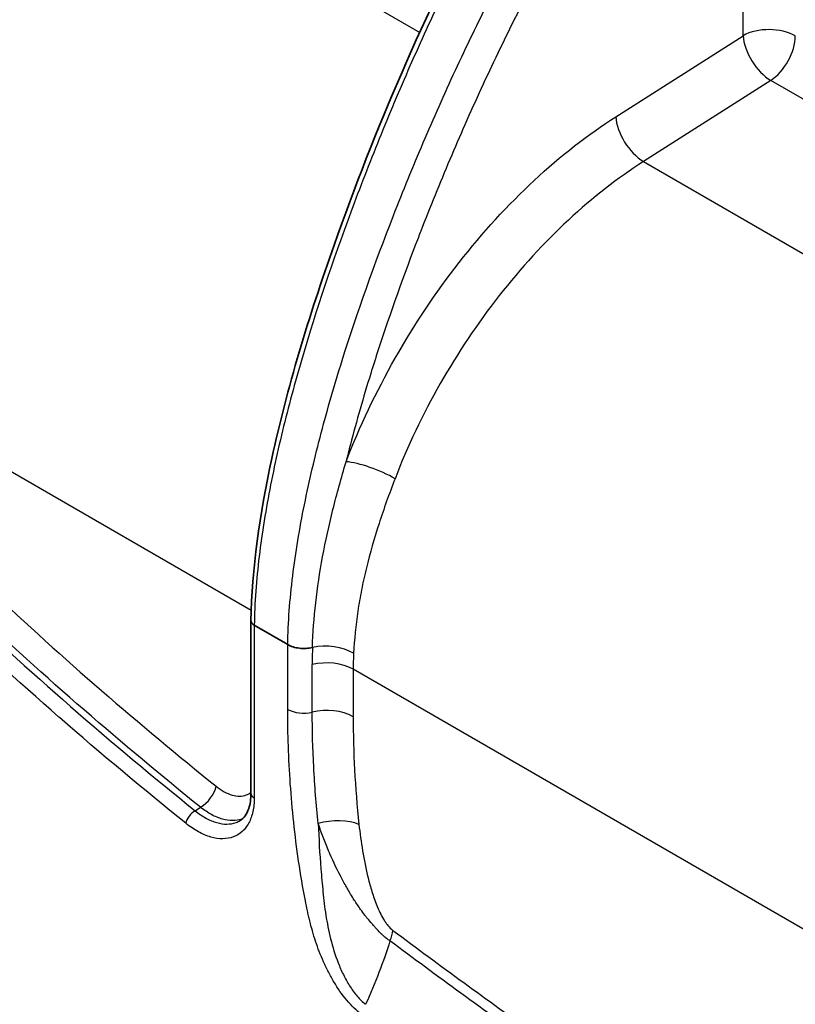
# Model space of a CAD drawing. Units: millimetres. Extents: x 43 to 3768, y 24 to 1850.
# Drawn here: x 211 to 256, y 446 to 504 of the extents above; entities that cross this region are included whole.
import ezdxf

# ---------------------------------------------------------------- set-up
doc = ezdxf.new("R2010")
doc.units = ezdxf.units.MM
doc.header["$LTSCALE"] = 3
doc.layers.add('Visible (ISO)', color=7, linetype='Continuous', lineweight=35)
doc.layers.add('Visible Narrow (ISO)', color=7, linetype='Continuous', lineweight=25)

msp = doc.modelspace()

# ---------------------------------------------------------------- linework, layer by layer
at = {"layer": 'Visible (ISO)'}
for p, q in [((224.634, 458.771), (224.634, 468.833)), ((226.777, 467.446), (224.825, 468.573)), ((230.642, 467.234), (230.642, 467.234))]:
    msp.add_line(p, q, dxfattribs=at)
msp.add_ellipse((225.287, 468.83), major_axis=(-0.653, 0.011), ratio=0.566139, start_param=0, end_param=0.794671, dxfattribs=at)
for points, knots in [([(224.634, 468.84), (224.682, 471.833), (225.15, 475.061), (226.74, 482.402), (228.01, 486.596), (231.863, 497.489), (234.759, 504.295), (240.174, 514.321), (242.316, 517.827), (246.244, 522.976), (247.891, 524.844), (251.408, 528.248), (253.306, 529.779), (255.206, 531.089)], [0, 0, 0, 0, 1.262926, 1.262926, 2.854814, 2.854814, 5.431507, 5.431507, 6.844747, 6.844747, 7.739587, 7.739587, 8.688303, 8.688303, 8.688303, 8.688303]), ([(228.221, 467.281), (227.984, 467.223), (227.712, 467.207), (227.457, 467.236), (227.329, 467.251), (227.205, 467.277), (227.09, 467.312), (226.975, 467.348), (226.87, 467.392), (226.777, 467.446)], [0.000491328, 0.000491328, 0.000491328, 0.000491328, 0.001407443, 0.001407443, 0.001407443, 0.001865501, 0.001865501, 0.001865501, 0.002323558, 0.002323558, 0.002323558, 0.002323558]), ([(223.999, 457.18), (224.109, 457.247), (224.209, 457.339), (224.376, 457.573), (224.447, 457.711), (224.586, 458.121), (224.634, 458.428), (224.634, 458.771)], [0, 0, 0, 0, 0.1178938, 0.1178938, 0.2229353, 0.2229353, 0.3788482, 0.3788482, 0.3788482, 0.3788482])]:
    msp.add_open_spline(points, degree=3, knots=knots, dxfattribs=at)
at = {"layer": 'Visible Narrow (ISO)'}
for p, q in [((212.752, 515.725), (234.493, 503.173)), ((253.357, 502.985), (253.357, 506.483)), ((234.73, 503.036), (234.73, 503.036)), ((245.926, 498.252), (253.357, 502.985)), ((254.977, 500.37), (247.546, 495.637)), ((381.868, 427.109), (254.977, 500.37)), ((247.546, 495.637), (378.441, 420.064)), ((224.649, 469.446), (197.442, 485.155)), ((224.846, 469.333), (224.846, 469.333)), ((224.825, 468.573), (224.825, 458.505)), ((226.777, 463.668), (226.777, 467.446)), ((228.221, 467.281), (228.222, 467.281)), ((228.211, 463.507), (228.211, 466.279)), ((368.352, 386.48), (230.6, 466.011)), ((230.6, 466.011), (230.6, 463.239)), ((221.368, 457.755), (221.695, 457.954)), ((229.771, 448.758), (229.771, 448.758))]:
    msp.add_line(p, q, dxfattribs=at)
for centre, major_axis, ratio, start_param, end_param in [((254.87, 502.081), (2.177, 0), 0.57735, 0.785398, 2.338741), ((254.87, 502.081), (-1.17, 1.836), 0.525537, 0.761987, 2.331566), ((254.87, 502.081), (1.089, 1.885), 0.57735, 3.996804, 5.497787), ((247.438, 497.348), (-1.17, 1.836), 0.525537, 0.761987, 2.331566), ((231.698, 477.215), (-2.032, 0.783), 0.228463, 4.080013, 5.63556), ((290.08, 481.783), (53.911, 40.528), 0.748962, 2.610622, 2.628768), ((229.088, 466.134), (-2.174, 0.11), 0.558815, 3.955488, 5.150703), ((229.061, 465.122), (-2.177, 0), 0.57735, 3.926991, 5.11339), ((227.701, 464.202), (1.306, 0), 0.57735, 3.926991, 5.11339), ((229.061, 462.35), (-2.177, 0), 0.57735, 3.926991, 5.11339), ((221.831, 458.732), (0.684, 0.847), 0.453708, 4.025056, 5.578399), ((225.287, 458.771), (-0.653, 0), 0.57735, 0, 0.785398), ((221.286, 457.289), (0.41, 0.508), 0.453725, 0.883456, 2.436799), ((229.397, 456.064), (-2.165, -0.232), 0.496711, 3.869374, 5.055773), ((231.381, 449.881), (-1.303, -1.744), 0.487029, 2.06778, 2.419378)]:
    msp.add_ellipse(centre, major_axis=major_axis, ratio=ratio, start_param=start_param, end_param=end_param, dxfattribs=at)
for points, knots in [([(255.536, 531.06), (255.468, 531.013), (255.399, 530.964), (255.261, 530.868), (255.055, 530.724), (254.576, 530.381), (254.167, 530.079), (253.353, 529.461), (252.814, 529.032), (251.211, 527.691), (250.16, 526.724), (248.613, 525.154), (248.101, 524.609), (247.093, 523.483), (246.6, 522.906), (245.156, 521.139), (244.236, 519.909), (242.914, 517.999), (242.483, 517.351), (241.636, 516.037), (241.22, 515.369), (240, 513.35), (239.228, 511.99), (237.747, 509.248), (237.038, 507.866), (235.674, 505.084), (235.018, 503.684), (233.753, 500.867), (233.143, 499.451), (231.968, 496.604), (231.401, 495.172), (229.778, 490.891), (228.791, 488.047), (227.499, 483.8), (227.1, 482.388), (226.379, 479.572), (226.056, 478.168), (225.643, 476.069), (225.517, 475.371), (225.293, 473.977), (225.194, 473.282), (224.947, 471.221), (224.846, 469.878), (224.825, 468.573)], [-0.00000006, -0.00000006, -0.00000006, -0.00000006, 0.00034078, 0.00034078, 0.00068161, 0.00136328, 0.00272663, 0.00272663, 0.00545331, 0.00545331, 0.01090669, 0.01090669, 0.01363337, 0.01363337, 0.01636006, 0.01636006, 0.02181343, 0.02181343, 0.02454012, 0.02454012, 0.02726681, 0.02726681, 0.03272018, 0.03272018, 0.03817355, 0.03817355, 0.04362693, 0.04362693, 0.0490803, 0.0490803, 0.05453367, 0.05453367, 0.06544042, 0.06544042, 0.07089379, 0.07089379, 0.07634717, 0.07634717, 0.07907385, 0.07907385, 0.08180054, 0.08180054, 0.08725391, 0.08725391, 0.08725391, 0.08725391]), ([(226.777, 467.446), (226.799, 468.749), (226.902, 470.088), (227.154, 472.137), (227.255, 472.829), (227.484, 474.219), (227.613, 474.915), (228.036, 477.006), (228.367, 478.404), (229.106, 481.207), (229.514, 482.611), (230.837, 486.834), (231.848, 489.66), (233.51, 493.911), (234.09, 495.333), (235.295, 498.16), (235.919, 499.566), (237.215, 502.36), (237.887, 503.749), (239.284, 506.508), (240.01, 507.878), (241.526, 510.595), (242.316, 511.943), (243.564, 513.942), (243.99, 514.603), (244.856, 515.905), (245.298, 516.546), (246.651, 518.436), (247.591, 519.652), (249.069, 521.399), (249.573, 521.968), (250.604, 523.08), (251.129, 523.619), (252.19, 524.658), (252.727, 525.158), (253.815, 526.123), (254.367, 526.588), (255.475, 527.477), (256.033, 527.902), (256.873, 528.511), (257.154, 528.71), (257.716, 529.099), (257.999, 529.289), (258.281, 529.475)], [0, 0, 0, 0, 0.00551257, 0.00551257, 0.00826885, 0.00826885, 0.01102513, 0.01102513, 0.0165377, 0.0165377, 0.02205026, 0.02205026, 0.03307539, 0.03307539, 0.03858796, 0.03858796, 0.04410052, 0.04410052, 0.04961309, 0.04961309, 0.05512565, 0.05512565, 0.06063822, 0.06063822, 0.0633945, 0.0633945, 0.06615078, 0.06615078, 0.07166335, 0.07166335, 0.07441963, 0.07441963, 0.07717591, 0.07717591, 0.0799322, 0.0799322, 0.08268848, 0.08268848, 0.08544476, 0.08544476, 0.0868229, 0.0868229, 0.08820104, 0.08820104, 0.08820104, 0.08820104]), ([(257.21, 526.476), (256.801, 526.172), (256.395, 525.858), (255.991, 525.534), (254.916, 524.67), (253.858, 523.734), (252.822, 522.716), (252.613, 522.511), (252.404, 522.302), (252.196, 522.09), (252.147, 522.039), (252.098, 521.988), (252.048, 521.937), (251.792, 521.673), (251.536, 521.402), (251.283, 521.128), (251.186, 521.023), (251.089, 520.917), (250.993, 520.811), (250.598, 520.375), (250.21, 519.931), (249.829, 519.478), (249.82, 519.468), (249.811, 519.457), (249.802, 519.446), (249.051, 518.551), (248.326, 517.626), (247.626, 516.672), (247.428, 516.402), (247.231, 516.13), (247.037, 515.856), (246.596, 515.234), (246.164, 514.602), (245.741, 513.96), (245.683, 513.873), (245.626, 513.785), (245.568, 513.698), (245.236, 513.19), (244.908, 512.675), (244.587, 512.159), (244.557, 512.109), (244.526, 512.06), (244.496, 512.011), (244.206, 511.543), (243.922, 511.074), (243.642, 510.602), (243.138, 509.753), (242.65, 508.898), (242.174, 508.039), (241.483, 506.791), (240.82, 505.533), (240.179, 504.267), (240.134, 504.178), (240.089, 504.089), (240.044, 504), (239.362, 502.644), (238.706, 501.278), (238.074, 499.905), (237.75, 499.202), (237.432, 498.497), (237.12, 497.79), (236.823, 497.116), (236.53, 496.439), (236.243, 495.761), (235.949, 495.066), (235.66, 494.369), (235.377, 493.672), (235.094, 492.975), (234.818, 492.279), (234.548, 491.584), (234.5, 491.46), (234.452, 491.336), (234.404, 491.212), (233.558, 489.018), (232.772, 486.829), (232.063, 484.646), (231.913, 484.185), (231.766, 483.724), (231.623, 483.263), (231.194, 481.881), (230.798, 480.502), (230.44, 479.126), (230.353, 478.79), (230.268, 478.455), (230.185, 478.119)], [0.00334124, 0.00334124, 0.00334124, 0.00334124, 0.00535047, 0.00535047, 0.00535047, 0.01070094, 0.01070094, 0.01070094, 0.01178126, 0.01178126, 0.01178126, 0.01203856, 0.01203856, 0.01203856, 0.01337618, 0.01337618, 0.01337618, 0.01389127, 0.01389127, 0.01389127, 0.01600127, 0.01600127, 0.01600127, 0.01605141, 0.01605141, 0.01605141, 0.02022128, 0.02022128, 0.02022128, 0.0214018, 0.0214018, 0.0214018, 0.02407707, 0.02407707, 0.02407707, 0.02444129, 0.02444129, 0.02444129, 0.0265513, 0.0265513, 0.0265513, 0.02675236, 0.02675236, 0.02675236, 0.0286613, 0.0286613, 0.0286613, 0.03210284, 0.03210284, 0.03210284, 0.03710132, 0.03710132, 0.03710132, 0.03745329, 0.03745329, 0.03745329, 0.04280376, 0.04280376, 0.04280376, 0.04554134, 0.04554134, 0.04554134, 0.04815423, 0.04815423, 0.04815423, 0.05082946, 0.05082946, 0.05082946, 0.0535047, 0.0535047, 0.0535047, 0.05398137, 0.05398137, 0.05398137, 0.06242139, 0.06242139, 0.06242139, 0.06420564, 0.06420564, 0.06420564, 0.06955611, 0.06955611, 0.06955611, 0.07086141, 0.07086141, 0.07086141, 0.07086141]), ([(230.185, 478.119), (230.974, 480.165), (231.938, 482.198), (233.05, 484.155), (234.162, 486.112), (235.42, 487.994), (236.788, 489.743), (238.155, 491.491), (239.63, 493.107), (241.169, 494.54), (242.708, 495.973), (244.31, 497.223), (245.926, 498.252)], [3.6496333, 3.6496333, 3.6496333, 3.6496333, 3.8978689, 3.8978689, 3.8978689, 4.1461045, 4.1461045, 4.1461045, 4.3943402, 4.3943402, 4.3943402, 4.6425758, 4.6425758, 4.6425758, 4.6425758]), ([(247.546, 495.637), (246.057, 494.691), (244.581, 493.542), (241.745, 490.908), (240.386, 489.423), (237.866, 486.207), (236.706, 484.477), (234.658, 480.878), (233.769, 479.009), (233.043, 477.127)], [1.6406095, 1.6406095, 1.6406095, 1.6406095, 1.8888451, 1.8888451, 2.1370808, 2.1370808, 2.3853164, 2.3853164, 2.633552, 2.633552, 2.633552, 2.633552]), ([(220.825, 457.022), (218.352, 459.017), (215.896, 461.063), (213.463, 463.185), (213.45, 463.197), (213.437, 463.209), (213.424, 463.22), (211.004, 465.332), (208.608, 467.518), (206.252, 469.835), (206.226, 469.861), (206.199, 469.887), (206.172, 469.913), (205.015, 471.054), (203.868, 472.227), (202.736, 473.448), (202.703, 473.484), (202.67, 473.52), (202.636, 473.556), (202.091, 474.146), (201.549, 474.748), (201.011, 475.365), (200.975, 475.407), (200.939, 475.448), (200.903, 475.49), (200.37, 476.105), (199.845, 476.729), (199.332, 477.367), (199.293, 477.414), (199.255, 477.462), (199.217, 477.51), (198.709, 478.145), (198.211, 478.793), (197.728, 479.458), (197.688, 479.513), (197.648, 479.568), (197.609, 479.623), (197.131, 480.286), (196.668, 480.966), (196.225, 481.671), (196.185, 481.734), (196.146, 481.797), (196.106, 481.861), (195.908, 482.181), (195.715, 482.505), (195.53, 482.83), (195.491, 482.897), (195.453, 482.965), (195.416, 483.032), (195.235, 483.356), (195.061, 483.682), (194.896, 484.01), (194.86, 484.082), (194.825, 484.153), (194.79, 484.224), (194.63, 484.552), (194.479, 484.882), (194.338, 485.215), (194.166, 485.621), (194.008, 486.031), (193.867, 486.447)], [0, 0, 0, 0, 0.01241677, 0.01241677, 0.01241677, 0.01248462, 0.01248462, 0.01248462, 0.02483354, 0.02483354, 0.02483354, 0.02497293, 0.02497293, 0.02497293, 0.03104193, 0.03104193, 0.03104193, 0.03121929, 0.03121929, 0.03121929, 0.03414612, 0.03414612, 0.03414612, 0.03434332, 0.03434332, 0.03434332, 0.03725032, 0.03725032, 0.03725032, 0.03746768, 0.03746768, 0.03746768, 0.04035451, 0.04035451, 0.04035451, 0.04059204, 0.04059204, 0.04059204, 0.0434587, 0.0434587, 0.0434587, 0.04371638, 0.04371638, 0.04371638, 0.0450108, 0.0450108, 0.0450108, 0.04527861, 0.04527861, 0.04527861, 0.0465629, 0.0465629, 0.0465629, 0.04684081, 0.04684081, 0.04684081, 0.04811499, 0.04811499, 0.04811499, 0.04966692, 0.04966692, 0.04966692, 0.04966692]), ([(194.736, 486.696), (195.016, 485.881), (195.359, 485.087), (195.952, 483.921), (196.162, 483.536), (196.602, 482.773), (196.833, 482.394), (197.542, 481.277), (198.038, 480.561), (199.061, 479.165), (199.588, 478.485), (200.666, 477.155), (201.217, 476.504), (202.337, 475.225), (202.904, 474.598), (204.619, 472.754), (205.783, 471.567), (209.308, 468.108), (211.693, 465.937), (216.504, 461.743), (218.929, 459.723), (221.368, 457.755)], [0, 0, 0, 0, 0.00305964, 0.00305964, 0.00458945, 0.00458945, 0.00611927, 0.00611927, 0.00917891, 0.00917891, 0.01223855, 0.01223855, 0.01529818, 0.01529818, 0.01835782, 0.01835782, 0.02447709, 0.02447709, 0.03671564, 0.03671564, 0.04895418, 0.04895418, 0.04895418, 0.04895418]), ([(197.442, 485.155), (197.816, 484.42), (198.226, 483.72), (198.658, 483.04), (198.66, 483.036), (198.662, 483.033), (198.664, 483.029), (199.094, 482.353), (199.546, 481.698), (200.013, 481.057), (200.018, 481.051), (200.023, 481.044), (200.028, 481.037), (200.493, 480.4), (200.974, 479.777), (201.466, 479.166), (201.473, 479.156), (201.481, 479.147), (201.489, 479.137), (201.978, 478.529), (202.48, 477.931), (202.986, 477.349), (202.996, 477.337), (203.006, 477.325), (203.017, 477.313), (204.033, 476.143), (205.069, 475.023), (206.117, 473.938), (206.13, 473.924), (206.143, 473.911), (206.155, 473.898), (207.202, 472.815), (208.26, 471.766), (209.328, 470.74), (209.34, 470.728), (209.353, 470.717), (209.365, 470.705), (211.514, 468.641), (213.699, 466.674), (215.905, 464.763), (215.911, 464.758), (215.916, 464.754), (215.922, 464.749), (218.135, 462.832), (220.364, 460.982), (222.601, 459.176)], [0, 0, 0, 0, 0.00281838, 0.00281838, 0.00281838, 0.00283286, 0.00283286, 0.00283286, 0.00563675, 0.00563675, 0.00563675, 0.00566573, 0.00566573, 0.00566573, 0.00845513, 0.00845513, 0.00845513, 0.00849859, 0.00849859, 0.00849859, 0.01127351, 0.01127351, 0.01127351, 0.01133028, 0.01133028, 0.01133028, 0.01691026, 0.01691026, 0.01691026, 0.01697847, 0.01697847, 0.01697847, 0.02254701, 0.02254701, 0.02254701, 0.02261155, 0.02261155, 0.02261155, 0.03382052, 0.03382052, 0.03382052, 0.03384839, 0.03384839, 0.03384839, 0.04509403, 0.04509403, 0.04509403, 0.04509403]), ([(221.695, 457.954), (219.411, 459.797), (217.142, 461.683), (212.643, 465.583), (210.413, 467.593), (207.119, 470.765), (206.029, 471.849), (203.873, 474.09), (202.807, 475.247), (201.235, 477.069), (200.715, 477.692), (199.697, 478.967), (199.197, 479.619), (198.235, 480.95), (197.771, 481.63), (196.891, 483.027), (196.474, 483.744), (196.094, 484.491)], [0, 0, 0, 0, 0.01145923, 0.01145923, 0.02291847, 0.02291847, 0.02864809, 0.02864809, 0.0343777, 0.0343777, 0.03724251, 0.03724251, 0.04010732, 0.04010732, 0.04297213, 0.04297213, 0.04583694, 0.04583694, 0.04583694, 0.04583694]), ([(228.222, 467.281), (228.246, 468.134), (228.31, 469.004), (228.511, 470.77), (228.647, 471.669), (228.986, 473.487), (229.188, 474.403), (229.647, 476.251), (229.905, 477.182), (230.185, 478.119)], [0, 0, 0, 0, 0.00360075, 0.00360075, 0.0072015, 0.0072015, 0.01080225, 0.01080225, 0.01440299, 0.01440299, 0.01440299, 0.01440299]), ([(233.043, 477.127), (232.702, 476.245), (232.388, 475.374), (231.826, 473.643), (231.579, 472.783), (231.266, 471.498), (231.172, 471.07), (231.005, 470.225), (230.933, 469.806), (230.747, 468.559), (230.665, 467.743), (230.626, 466.941)], [0, 0, 0, 0, 0.00337338, 0.00337338, 0.00674675, 0.00674675, 0.00843344, 0.00843344, 0.01012013, 0.01012013, 0.0134935, 0.0134935, 0.0134935, 0.0134935]), ([(231.111, 445.848), (230.799, 446.081), (230.505, 446.366), (230.227, 446.696), (229.948, 447.026), (229.699, 447.385), (229.473, 447.763), (229.36, 447.952), (229.252, 448.147), (229.151, 448.343), (229.051, 448.538), (228.957, 448.735), (228.869, 448.933), (228.693, 449.328), (228.541, 449.728), (228.406, 450.132), (228.272, 450.535), (228.158, 450.934), (228.062, 451.328), (228.038, 451.426), (228.014, 451.524), (227.992, 451.622), (227.981, 451.671), (227.97, 451.72), (227.96, 451.769), (227.949, 451.817), (227.939, 451.866), (227.929, 451.915), (227.888, 452.11), (227.848, 452.304), (227.81, 452.498), (227.657, 453.274), (227.527, 454.043), (227.415, 454.808), (227.302, 455.572), (227.207, 456.332), (227.127, 457.084), (227.047, 457.836), (226.982, 458.58), (226.931, 459.318), (226.828, 460.793), (226.777, 462.243), (226.777, 463.668)], [0, 0, 0, 0, 0.00153729, 0.00153729, 0.00153729, 0.00307457, 0.00307457, 0.00307457, 0.00384321, 0.00384321, 0.00384321, 0.00461186, 0.00461186, 0.00461186, 0.00614914, 0.00614914, 0.00614914, 0.00768643, 0.00768643, 0.00768643, 0.00807075, 0.00807075, 0.00807075, 0.00826291, 0.00826291, 0.00826291, 0.00845507, 0.00845507, 0.00845507, 0.00922371, 0.00922371, 0.00922371, 0.01229828, 0.01229828, 0.01229828, 0.01537285, 0.01537285, 0.01537285, 0.01844742, 0.01844742, 0.01844742, 0.02459657, 0.02459657, 0.02459657, 0.02459657]), ([(228.56, 456.998), (228.44, 458.113), (228.354, 459.213), (228.297, 460.298), (228.239, 461.383), (228.211, 462.453), (228.211, 463.507)], [0, 0, 0, 0, 0.004519776, 0.004519776, 0.004519776, 0.009039551, 0.009039551, 0.009039551, 0.009039551]), ([(230.6, 463.239), (230.6, 462.219), (230.628, 461.186), (230.683, 460.139), (230.738, 459.092), (230.821, 458.03), (230.937, 456.953)], [0, 0, 0, 0, 0.004361087, 0.004361087, 0.004361087, 0.008722173, 0.008722173, 0.008722173, 0.008722173]), ([(222.601, 459.176), (222.755, 459.052), (222.913, 458.946), (223.068, 458.861), (223.223, 458.776), (223.378, 458.71), (223.53, 458.667), (223.682, 458.623), (223.827, 458.602), (223.966, 458.602), (224.105, 458.603), (224.238, 458.626), (224.358, 458.671), (224.458, 458.708), (224.55, 458.76), (224.634, 458.827)], [0, 0, 0, 0, 0.000777836, 0.000777836, 0.000777836, 0.001555673, 0.001555673, 0.001555673, 0.002333509, 0.002333509, 0.002333509, 0.003111345, 0.003111345, 0.003111345, 0.003759954, 0.003759954, 0.003759954, 0.003759954]), ([(224.825, 458.505), (224.825, 458.217), (224.798, 457.951), (224.744, 457.706), (224.69, 457.46), (224.609, 457.233), (224.504, 457.037), (224.399, 456.841), (224.27, 456.674), (224.118, 456.536), (223.965, 456.398), (223.793, 456.294), (223.603, 456.223), (223.413, 456.153), (223.203, 456.116), (222.983, 456.115), (222.764, 456.114), (222.534, 456.147), (222.294, 456.216), (222.173, 456.251), (222.051, 456.294), (221.929, 456.346), (221.807, 456.397), (221.685, 456.456), (221.562, 456.523), (221.317, 456.658), (221.069, 456.825), (220.825, 457.022)], [0, 0, 0, 0, 0.001213887, 0.001213887, 0.001213887, 0.002427774, 0.002427774, 0.002427774, 0.003641661, 0.003641661, 0.003641661, 0.004855548, 0.004855548, 0.004855548, 0.006069435, 0.006069435, 0.006069435, 0.007283323, 0.007283323, 0.007283323, 0.007890266, 0.007890266, 0.007890266, 0.00849721, 0.00849721, 0.00849721, 0.009711097, 0.009711097, 0.009711097, 0.009711097]), ([(221.368, 457.755), (221.578, 457.585), (221.792, 457.44), (222.215, 457.208), (222.426, 457.119), (222.84, 457), (223.038, 456.971), (223.417, 456.973), (223.598, 457.005), (223.845, 457.096), (223.924, 457.135), (223.999, 457.18)], [0, 0, 0, 0, 0.001060694, 0.001060694, 0.002121389, 0.002121389, 0.003182083, 0.003182083, 0.004242778, 0.004242778, 0.004780035, 0.004780035, 0.004780035, 0.004780035]), ([(224.141, 457.286), (224.125, 457.279), (224.109, 457.273), (224.092, 457.267), (223.929, 457.206), (223.748, 457.175), (223.559, 457.174), (223.37, 457.173), (223.171, 457.202), (222.964, 457.262), (222.757, 457.321), (222.545, 457.41), (222.333, 457.525), (222.121, 457.641), (221.906, 457.785), (221.695, 457.954)], [0.004081702, 0.004081702, 0.004081702, 0.004081702, 0.00418568, 0.00418568, 0.00418568, 0.005232145, 0.005232145, 0.005232145, 0.006278611, 0.006278611, 0.006278611, 0.00732507, 0.00732507, 0.00732507, 0.008371512, 0.008371512, 0.008371512, 0.008371512]), ([(232.749, 450.155), (232.683, 450.199), (232.618, 450.247), (232.554, 450.298), (232.489, 450.349), (232.425, 450.403), (232.361, 450.46), (232.319, 450.497), (232.277, 450.536), (232.236, 450.576), (232.155, 450.652), (232.077, 450.733), (232, 450.816), (231.996, 450.821), (231.991, 450.826), (231.987, 450.831), (231.954, 450.867), (231.922, 450.902), (231.89, 450.939), (231.872, 450.96), (231.855, 450.982), (231.837, 451.002), (231.827, 451.012), (231.817, 451.022), (231.808, 451.033), (231.799, 451.042), (231.791, 451.051), (231.783, 451.06), (231.73, 451.117), (231.678, 451.176), (231.627, 451.235), (231.544, 451.331), (231.463, 451.429), (231.385, 451.527), (231.35, 451.57), (231.316, 451.613), (231.283, 451.657), (231.198, 451.766), (231.116, 451.876), (231.036, 451.988), (230.907, 452.168), (230.782, 452.353), (230.663, 452.538), (230.587, 452.656), (230.513, 452.774), (230.442, 452.892), (230.331, 453.075), (230.225, 453.257), (230.123, 453.44), (230.064, 453.547), (230.007, 453.653), (229.95, 453.76), (229.687, 454.256), (229.451, 454.752), (229.239, 455.241), (229.214, 455.3), (229.189, 455.358), (229.164, 455.417), (228.938, 455.95), (228.737, 456.479), (228.56, 456.998)], [0, 0, 0, 0, 0.00031805, 0.00031805, 0.00031805, 0.00063611, 0.00063611, 0.00063611, 0.00084498, 0.00084498, 0.00084498, 0.00124827, 0.00124827, 0.00124827, 0.00127222, 0.00127222, 0.00127222, 0.00144421, 0.00144421, 0.00144421, 0.00153987, 0.00153987, 0.00153987, 0.00159027, 0.00159027, 0.00159027, 0.00163312, 0.00163312, 0.00163312, 0.00190833, 0.00190833, 0.00190833, 0.0023505, 0.0023505, 0.0023505, 0.00254443, 0.00254443, 0.00254443, 0.0030305, 0.0030305, 0.0030305, 0.00381665, 0.00381665, 0.00381665, 0.00431557, 0.00431557, 0.00431557, 0.00508887, 0.00508887, 0.00508887, 0.00553834, 0.00553834, 0.00553834, 0.0076333, 0.0076333, 0.0076333, 0.00788443, 0.00788443, 0.00788443, 0.01017773, 0.01017773, 0.01017773, 0.01017773]), ([(228.56, 456.998), (228.593, 456.124), (228.643, 455.24), (228.749, 453.906), (228.79, 453.46), (228.86, 452.787), (228.885, 452.562), (228.938, 452.112), (228.965, 451.887), (229.074, 451.208), (229.164, 450.747), (229.401, 449.808), (229.543, 449.341), (229.814, 448.645), (229.915, 448.412), (230.137, 447.96), (230.258, 447.741), (230.524, 447.32), (230.672, 447.117), (230.985, 446.754), (231.15, 446.592), (231.326, 446.455)], [0.00904098, 0.00904098, 0.00904098, 0.00904098, 0.01252241, 0.01252241, 0.01426312, 0.01426312, 0.01513348, 0.01513348, 0.01600384, 0.01600384, 0.01774455, 0.01774455, 0.01948526, 0.01948526, 0.02035562, 0.02035562, 0.02122598, 0.02122598, 0.02209633, 0.02209633, 0.02296669, 0.02296669, 0.02296669, 0.02296669]), ([(230.937, 456.953), (230.991, 456.444), (231.06, 455.928), (231.147, 455.409), (231.234, 454.888), (231.338, 454.364), (231.471, 453.833), (231.537, 453.568), (231.61, 453.301), (231.694, 453.032), (231.778, 452.762), (231.873, 452.489), (231.982, 452.219), (232.037, 452.085), (232.096, 451.951), (232.16, 451.818), (232.224, 451.685), (232.294, 451.552), (232.37, 451.424), (232.379, 451.408), (232.389, 451.392), (232.399, 451.376), (232.408, 451.36), (232.418, 451.345), (232.428, 451.329), (232.448, 451.298), (232.469, 451.267), (232.49, 451.237), (232.532, 451.176), (232.576, 451.117), (232.622, 451.06), (232.716, 450.947), (232.814, 450.849), (232.92, 450.77)], [0, 0, 0, 0, 0.002064647, 0.002064647, 0.002064647, 0.004132306, 0.004132306, 0.004132306, 0.005166136, 0.005166136, 0.005166136, 0.006199966, 0.006199966, 0.006199966, 0.006716881, 0.006716881, 0.006716881, 0.007233796, 0.007233796, 0.007233796, 0.00729841, 0.00729841, 0.00729841, 0.007363025, 0.007363025, 0.007363025, 0.007492253, 0.007492253, 0.007492253, 0.007750711, 0.007750711, 0.007750711, 0.008267626, 0.008267626, 0.008267626, 0.008267626]), ([(232.92, 450.77), (234.297, 449.741), (235.675, 448.725), (237.054, 447.719), (238.434, 446.713), (239.814, 445.718), (241.196, 444.732), (242.577, 443.747), (243.96, 442.771), (245.344, 441.804), (246.728, 440.836), (248.111, 439.877), (249.496, 438.927), (252.265, 437.027), (255.035, 435.159), (257.807, 433.319), (260.579, 431.48), (263.352, 429.668), (266.127, 427.881), (271.676, 424.308), (277.231, 420.833), (282.79, 417.446), (288.349, 414.059), (293.913, 410.758), (299.476, 407.546)], [0, 0, 0, 0, 0.006886, 0.006886, 0.006886, 0.013772, 0.013772, 0.013772, 0.020658, 0.020658, 0.020658, 0.0275438, 0.0275438, 0.0275438, 0.041316, 0.041316, 0.041316, 0.0550876, 0.0550876, 0.0550876, 0.0826314, 0.0826314, 0.0826314, 0.1101752, 0.1101752, 0.1101752, 0.1101752]), ([(299.373, 406.846), (293.804, 410.061), (288.236, 413.367), (282.673, 416.76), (277.109, 420.153), (271.55, 423.635), (265.997, 427.215), (265.994, 427.217), (265.991, 427.219), (265.989, 427.221), (263.214, 429.009), (260.441, 430.824), (257.67, 432.665), (257.667, 432.667), (257.664, 432.669), (257.661, 432.671), (254.889, 434.513), (252.118, 436.383), (249.35, 438.286), (249.347, 438.288), (249.344, 438.289), (249.342, 438.291), (247.958, 439.242), (246.575, 440.201), (245.193, 441.169), (245.19, 441.17), (245.188, 441.172), (245.186, 441.174), (243.803, 442.141), (242.42, 443.118), (241.039, 444.104), (239.655, 445.091), (238.272, 446.089), (236.891, 447.097), (235.509, 448.105), (234.128, 449.123), (232.749, 450.155)], [0, 0, 0, 0, 0.0275616, 0.0275616, 0.0275616, 0.0551259, 0.0551259, 0.0551259, 0.0551395, 0.0551395, 0.0551395, 0.0689098, 0.0689098, 0.0689098, 0.0689243, 0.0689243, 0.0689243, 0.0826957, 0.0826957, 0.0826957, 0.0827092, 0.0827092, 0.0827092, 0.0895898, 0.0895898, 0.0895898, 0.0896016, 0.0896016, 0.0896016, 0.0964848, 0.0964848, 0.0964848, 0.1033808, 0.1033808, 0.1033808, 0.1102789, 0.1102789, 0.1102789, 0.1102789])]:
    msp.add_open_spline(points, degree=3, knots=knots, dxfattribs=at)
for points in [[(230.626, 466.941), (230.609, 466.629), (230.6, 466.319), (230.6, 466.011)], [(232.749, 450.155), (232.367, 448.931), (231.882, 447.688), (231.326, 446.455)]]:
    msp.add_open_spline(points, degree=3, dxfattribs=at)

doc.saveas('drawing.dxf')
